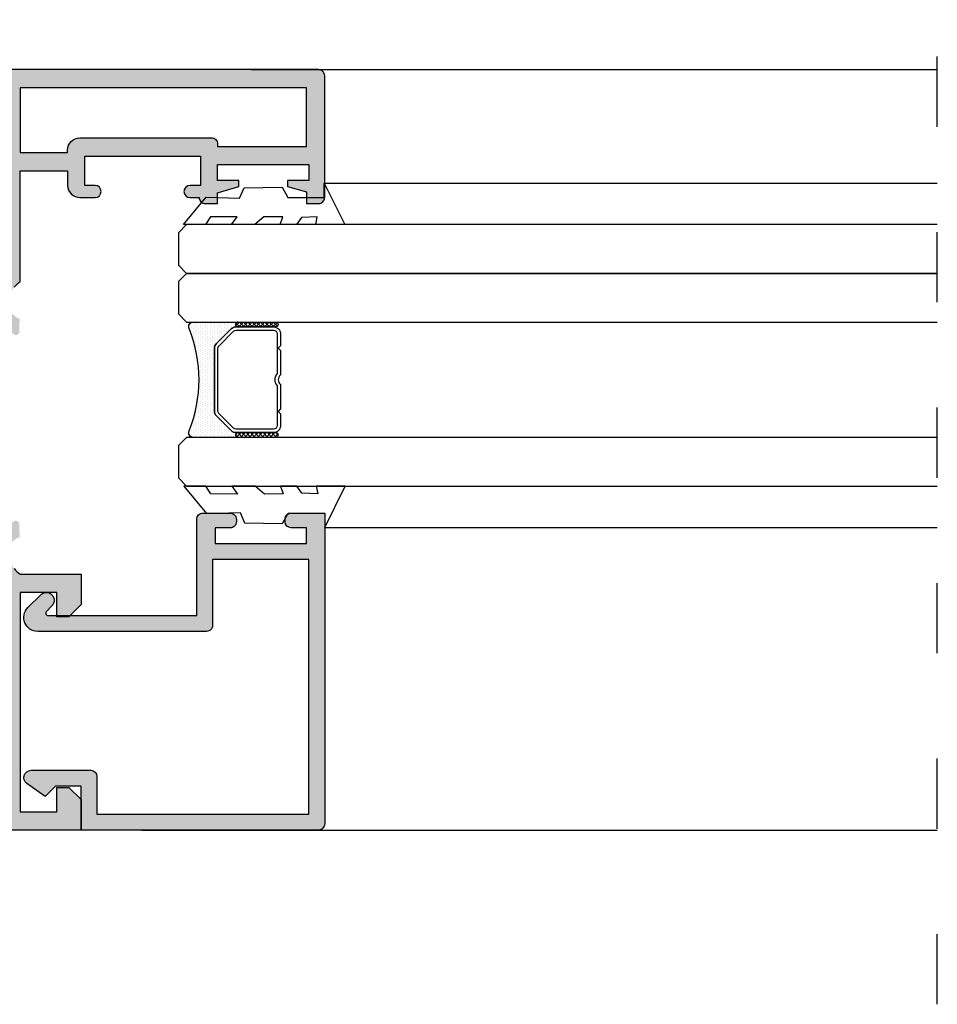
# Model space of a CAD drawing. Units: millimetres. Extents: x -2474 to -1633, y -1851 to -572.
# Drawn here: x -2422 to -2403, y -936 to -916 of the extents above; entities that cross this region are included whole.
import ezdxf

# ---------------------------------------------------------------- set-up
doc = ezdxf.new("R2010")
doc.units = ezdxf.units.MM
doc.header["$LTSCALE"] = 4
doc.linetypes.add('ACAD_ISO03W100', pattern=[30, 12, -18])
doc.layers.get('0').update_dxf_attribs({"linetype": 'CONTINUOUS'})
doc.layers.add('PERFIL', color=7, linetype='CONTINUOUS')
doc.layers.add('Poliamida', color=1, linetype='CONTINUOUS')

msp = doc.modelspace()

# ---------------------------------------------------------------- hatches: boundary and pattern name
h = msp.add_hatch()
h.set_pattern_fill('DOTS', color=8, scale=0.7750659693701135, angle=270, style=0)
h.set_pattern_definition([(269.9987227903373, (-2114.614918856264, -811.3348745160606), (-0.04844216299215247, -0.02421973169968626), [0, -0.04844162308563209])])
h.paths.add_polyline_path([(-2417.582967953771, -924.1370787536177), (-2417.280571047656, -924.439489141802, 0.1989123673798156), (-2417.177811795986, -924.4820561012018), (-2417.141124081621, -924.482056919026, 1), (-2417.141126241295, -924.5789401651741), (-2418.05725999847, -924.5789197431657, -0.5305451434420285), (-2418.147216858683, -924.4460679256063, 0.1961912054743364), (-2418.147170083501, -922.3477275322166, -0.5305451434288933), (-2418.057207300439, -922.2148797253426), (-2417.141073543264, -922.214900147351, 1), (-2417.141075702938, -922.3117833934984), (-2417.177763417304, -922.3117825756735, 0.1989123673796523), (-2417.280524566635, -922.3543449537128), (-2417.58293495482, -922.6567418598265, 0.198912367379658), (-2417.62550191422, -922.7595011114972), (-2417.62553033181, -924.034317604285, 0.198912367379658)])
h = msp.add_hatch()
h.set_pattern_fill('ANSI37', color=8, scale=0.03875329846850568, angle=270, style=0)
h.set_pattern_definition([(44.99872279033729, (-2408.326328706427, -933.0041524598214), (-0.04350084849073551, 0.04350278793350242), []), (134.9987227903372, (-2408.326328706427, -933.0041524598214), (-0.04350278793350242, -0.0435008484907355), [])])
edge = h.paths.add_edge_path()
edge.add_ellipse((-2417.141074623101, -922.2633417704244), major_axis=(0.03425263660687886, -0.03425416372716773), ratio=0.9999999999999729, start_angle=134.9999999999992, end_angle=314.9999999999992, ccw=False)
edge.add_line((-2417.141073543264, -922.214900147351), (-2416.366007574086, -922.2149174247447))
edge.add_ellipse((-2416.366008653923, -922.2633590478188), major_axis=(0.03425263660688366, -0.03425416372717255), ratio=0.9999999999996919, start_angle=-45.00000000000881, end_angle=134.9999999999912, ccw=False)
edge.add_line((-2416.36600973376, -922.3118006708921), (-2417.141075702938, -922.3117833934984))
h = msp.add_hatch()
h.set_pattern_fill('ANSI37', color=8, scale=0.03875329846850568, angle=270, style=0)
h.set_pattern_definition([(44.99872279033729, (-2408.326329572275, -933.042994570112), (-0.04350084849073551, 0.04350278793350242), []), (134.9987227903372, (-2408.326329572275, -933.042994570112), (-0.04350278793350242, -0.0435008484907355), [])])
edge = h.paths.add_edge_path()
edge.add_ellipse((-2417.141125161457, -924.5304985421004), major_axis=(0.03425263660687886, -0.03425416372716773), ratio=0.9999999999999729, start_angle=134.9999999999992, end_angle=314.9999999999992, ccw=False)
edge.add_line((-2417.141124081621, -924.482056919026), (-2416.366058112443, -924.4820741964197))
edge.add_ellipse((-2416.36605919228, -924.5305158194944), major_axis=(0.03425263660688366, -0.03425416372717255), ratio=0.9999999999996919, start_angle=-45.00000000000881, end_angle=134.9999999999912, ccw=False)
edge.add_line((-2416.366060272117, -924.5789574425678), (-2417.141126241295, -924.5789401651741))
h = msp.add_hatch(color=256)
edge = h.paths.add_edge_path()
edge.add_arc((-2421.037540053494, -928.1847324950606), 0.0500000000000401, 135.0000000000374, 269.9999999999349)
edge.add_line((-2421.037540053494, -928.2347324950606), (-2420.913060435498, -928.2347324950606))
edge.add_line((-2420.913060435498, -928.2347324950606), (-2417.988060435498, -928.2347324950606))
edge.add_line((-2417.988060435498, -928.2347324950606), (-2417.988060435498, -926.2597324950607))
edge.add_arc((-2417.863060435498, -926.2597324950607), 0.125, 90, 180, ccw=False)
edge.add_line((-2417.863060435498, -926.1347324950605), (-2417.300560435498, -926.1347324950605))
edge.add_arc((-2417.300560435498, -926.2597324950607), 0.125, 360, 450, ccw=False)
edge.add_line((-2417.175560435498, -926.2597324950607), (-2417.175560435498, -926.3097324950606))
edge.add_arc((-2417.300560435498, -926.3097324950606), 0.125, 270, 360, ccw=False)
edge.add_line((-2417.300560435498, -926.4347324950602), (-2417.613060435498, -926.4347324950602))
edge.add_line((-2417.613060435498, -926.4347324950602), (-2417.613060435498, -926.7597324950602))
edge.add_line((-2417.613060435498, -926.7597324950602), (-2415.738060435498, -926.7597324950602))
edge.add_line((-2415.738060435498, -926.7597324950602), (-2415.738060435498, -926.4347324950602))
edge.add_line((-2415.738060435498, -926.4347324950602), (-2416.050560435498, -926.4347324950602))
edge.add_arc((-2416.050560435498, -926.3097324950606), 0.125, 180, 270, ccw=False)
edge.add_line((-2416.175560435498, -926.3097324950606), (-2416.175560435498, -926.2597324950607))
edge.add_arc((-2416.050560435498, -926.2597324950607), 0.125, 90, 180, ccw=False)
edge.add_line((-2416.050560435498, -926.1347324950605), (-2415.363060435498, -926.1347324950605))
edge.add_line((-2415.363060435498, -926.1347324950605), (-2415.363060435498, -932.5097324950605))
edge.add_arc((-2415.488060435498, -932.5097324950605), 0.125, 270, 360, ccw=False)
edge.add_line((-2415.488060435498, -932.6347324950607), (-2420.363060435498, -932.6347324950607))
edge.add_line((-2420.363060435498, -932.6347324950607), (-2420.363060435498, -931.7347324950605))
edge.add_line((-2420.363060435498, -931.7347324950601), (-2420.888060435499, -931.7347324950601))
edge.add_line((-2420.888060435498, -931.7347324950601), (-2421.100560435498, -931.9472324950601))
edge.add_line((-2421.100560435498, -931.9472324950605), (-2421.474770910564, -931.6821305894645))
edge.add_arc((-2421.388060435498, -931.5597324950606), 0.149999999999967, 90, 234.6851007694209, ccw=False)
edge.add_line((-2421.388060435498, -931.4097324950608), (-2420.163060435498, -931.4097324950608))
edge.add_arc((-2420.163060435498, -931.5347324950603), 0.125, 360, 450, ccw=False)
edge.add_line((-2420.038060435499, -931.5347324950603), (-2420.038060435499, -932.3097324950603))
edge.add_line((-2420.038060435499, -932.3097324950606), (-2415.688060435499, -932.3097324950606))
edge.add_line((-2415.688060435498, -932.3097324950606), (-2415.688060435498, -927.0847324950606))
edge.add_line((-2415.688060435498, -927.0847324950603), (-2417.663060435498, -927.0847324950603))
edge.add_line((-2417.663060435499, -927.0847324950603), (-2417.663060435499, -928.4347324950604))
edge.add_arc((-2417.788060435499, -928.4347324950604), 0.125, 270, 360, ccw=False)
edge.add_line((-2417.788060435499, -928.5597324950606), (-2421.251816748791, -928.5597324950606))
edge.add_arc((-2421.251816748791, -928.273488808353), 0.2862436867076852, 134.999999999993, 270.00000000001137, ccw=False)
edge.add_line((-2421.454221600734, -928.0710839564099), (-2421.190465287441, -927.8073276431177))
edge.add_arc((-2421.075560435498, -927.9222324950604), 0.1624999999999953, -44.999999999999886, 135, ccw=False)
edge.add_line((-2420.960655583555, -928.0371373470034), (-2421.072895392553, -928.1493771560014))
at = {"layer": 'Poliamida'}
h = msp.add_hatch(color=7, dxfattribs=at)
edge = h.paths.add_edge_path(flags=16)
edge.add_line((-2430.238060435498, -924.0725960104992), (-2426.113060435498, -924.0725960104992))
edge.add_line((-2426.113060435498, -924.0725960104992), (-2426.113060435498, -923.5725960104993))
edge.add_line((-2426.113060435498, -923.5725960104996), (-2425.788060435499, -923.5725960104996))
edge.add_line((-2425.788060435498, -923.5725960104996), (-2425.663060435498, -924.0725960104995))
edge.add_line((-2425.663060435498, -924.0725960104992), (-2425.213060435497, -924.0725960104992))
edge.add_arc((-2425.213060435499, -923.8225960104994), 0.25, 270, 360)
edge.add_line((-2424.963060435498, -923.8225960104994), (-2424.963060435498, -921.6347324950605))
edge.add_arc((-2424.338060435498, -921.6347324950605), 0.625, 90, 180, ccw=False)
edge.add_line((-2424.338060435498, -921.0097324950607), (-2421.988060435498, -921.0097324950607))
edge.add_line((-2421.988060435498, -921.0097324950607), (-2421.988060435498, -917.5600960104995))
edge.add_arc((-2422.113060435498, -917.5600960104991), 0.125, -1.272221872585407e-14, 89.99999999999999)
edge.add_line((-2422.113060435498, -917.4350960104996), (-2425.663060435499, -917.4350960104996))
edge.add_line((-2425.663060435498, -917.4350960104996), (-2425.663060435498, -917.6600960104994))
edge.add_line((-2425.663060435498, -917.660096010499), (-2425.788060435498, -918.1600960104989))
edge.add_line((-2425.788060435498, -918.1600960104993), (-2426.113060435498, -918.1600960104993))
edge.add_line((-2426.113060435498, -918.1600960104993), (-2426.113060435498, -917.6725960104992))
edge.add_line((-2426.113060435498, -917.6725960104995), (-2426.488060435498, -917.6725960104995))
edge.add_line((-2426.488060435498, -917.6725960104995), (-2426.488060435498, -917.4350960104996))
edge.add_line((-2426.488060435498, -917.4350960104993), (-2428.963060435498, -917.4350960104993))
edge.add_line((-2428.963060435499, -917.4350960104996), (-2428.963060435499, -917.6725960104995))
edge.add_line((-2428.963060435499, -917.6725960104995), (-2429.363060435499, -917.6725960104995))
edge.add_line((-2429.363060435498, -917.6725960104995), (-2429.363060435498, -917.4350960104996))
edge.add_line((-2429.363060435498, -917.4350960104996), (-2429.738060435498, -917.4350960104996))
edge.add_arc((-2429.738060435498, -917.5600960104991), 0.125, 89.99999999999999, 180)
edge.add_line((-2429.863060435498, -917.5600960104991), (-2429.863060435498, -917.9478436309911))
edge.add_line((-2429.863060435498, -917.9478436309914), (-2430.113060435498, -918.0148309290992))
edge.add_line((-2430.113060435498, -918.0148309290992), (-2430.113060435498, -919.0350960104992))
edge.add_line((-2430.113060435498, -919.0350960104995), (-2430.238060435498, -919.0350960104995))
edge.add_line((-2430.238060435498, -919.0350960104995), (-2430.238060435498, -919.2850960104996))
edge.add_line((-2430.238060435498, -919.2850960104993), (-2429.613060435498, -919.2850960104993))
edge.add_line((-2429.613060435498, -919.2850960104993), (-2429.613060435498, -922.9404260963892))
edge.add_line((-2429.613060435498, -922.9404260963892), (-2430.238060435498, -923.5654260963893))
edge.add_line((-2430.238060435498, -923.5654260963893), (-2430.238060435498, -924.0725960104992))
edge = h.paths.add_edge_path()
edge.add_arc((-2424.338060435498, -921.6347324950605), 0.25, 90, 180, ccw=False)
edge.add_line((-2424.338060435498, -921.3847324950607), (-2423.763727932698, -921.3847324950607))
edge.add_arc((-2423.763727932698, -921.4347324950606), 0.05000000000006821, 29.846880446314913, 89.99999999996737, ccw=False)
edge.add_line((-2423.720360006207, -921.4098483042592), (-2423.391268054918, -921.9833865666136))
edge.add_line((-2423.391268054918, -921.9833865666133), (-2423.391215901668, -921.9834411046337))
edge.add_arc((-2423.347194295245, -921.9597324950605), 0.04999999999993573, 208.3054651738108, 269.9999999998697)
edge.add_line((-2423.347194295245, -922.0097324950605), (-2423.001249230197, -922.0097324950605))
edge.add_arc((-2423.001249230203, -921.9597324950605), 0.05000000000006821, 270.0000000065137, 449.896015035811)
edge.add_line((-2423.001158486253, -921.9097325774055), (-2423.00118302107, -921.9097325388974))
edge.add_line((-2423.00118302107, -921.9097325388971), (-2423.259456115815, -921.4596166855446))
edge.add_arc((-2423.216088189141, -921.4347324950606), 0.05000000000005263, 92.8915945978423, 209.8468800269477, ccw=False)
edge.add_line((-2423.218610510416, -921.3847961566344), (-2423.218613726009, -921.3847324950603))
edge.add_line((-2423.218613726008, -921.3847324950607), (-2422.093613726008, -921.3847324950607))
edge.add_arc((-2422.018613726008, -921.3847324950607), 0.07500000000001705, 3.3039849591554002, 180, ccw=False)
edge.add_line((-2421.943738390214, -921.3804099853993), (-2421.962649567878, -921.446361099532))
edge.add_line((-2421.962649567878, -921.446361099532), (-2421.965737261098, -921.4454757177484))
edge.add_arc((-2422.037831888293, -921.4248029160622), 0.0750000000000597, 243.52254236233802, 344.00000000002507, ccw=False)
edge.add_line((-2422.071270314069, -921.49193615434), (-2422.356048276858, -921.8828721720718))
edge.add_arc((-2422.385488013855, -921.9232863018469), 0.04999999999999263, 53.92847413540533, 218.5025564922495)
edge.add_line((-2422.424617032853, -921.9544137796156), (-2421.725007968084, -922.476762100612))
edge.add_arc((-2421.702765580765, -922.4051361541517), 0.07499999999998105, 252.7485847718809, 358.3945874535601)
edge.add_line((-2421.627795020297, -922.4072373592905), (-2421.627756096833, -922.4046732682802))
edge.add_line((-2421.627756096833, -922.4046732682806), (-2421.624889696944, -922.1413843596371))
edge.add_line((-2421.624889696945, -922.1413843596371), (-2421.676557513101, -922.126568851762))
edge.add_line((-2421.676557513101, -922.1265688517617), (-2421.795176262362, -922.0318093951647))
edge.add_arc((-2421.661631705438, -921.8204664243426), 0.2499999999998499, 147.4909368253126, 237.7118020101934, ccw=False)
edge.add_line((-2421.872458316439, -921.6861081715501), (-2421.872335503038, -921.6861864396303))
edge.add_line((-2421.872335503038, -921.6861864396303), (-2421.736979741109, -921.5005219551987))
edge.add_line((-2421.736979741108, -921.5005219551983), (-2421.735515996501, -921.5006074338759))
edge.add_arc((-2421.01924594636, -922.1387553595039), 0.9593099393382867, 128.2432703585054, 138.3011331380823, ccw=False)
edge.add_line((-2421.613060435498, -921.3853232708573), (-2421.613060435498, -919.1100960104994))
edge.add_line((-2421.613060435498, -919.1100960104991), (-2420.638060435499, -919.1100960104991))
edge.add_line((-2420.638060435498, -919.1100960104991), (-2420.638060435498, -919.4100960104992))
edge.add_arc((-2420.388060435498, -919.4100960104995), 0.2500000000000568, 180, 269.999999999987)
edge.add_line((-2420.388060435498, -919.6600960104993), (-2420.075560435498, -919.6600960104993))
edge.add_arc((-2420.075560435498, -919.535096010499), 0.125, 269.9999999999479, 450.0000000000521)
edge.add_line((-2420.075560435498, -919.4100960104995), (-2420.288060435498, -919.4100960104995))
edge.add_line((-2420.288060435499, -919.4100960104995), (-2420.288060435499, -918.8100960104997))
edge.add_line((-2420.288060435499, -918.8100960104994), (-2417.913060435499, -918.8100960104994))
edge.add_line((-2417.913060435498, -918.8100960104994), (-2417.913060435498, -919.4100960104992))
edge.add_line((-2417.913060435498, -919.4100960104995), (-2418.125560435498, -919.4100960104995))
edge.add_arc((-2418.125560435498, -919.535096010499), 0.125, 89.99999999999999, 270)
edge.add_line((-2418.125560435498, -919.6600960104993), (-2417.938060435498, -919.6600960104993))
edge.add_arc((-2417.813060435498, -919.6600960104993), 0.1250000000000284, 180, 269.999999999987)
edge.add_line((-2417.813060435498, -919.7850960104995), (-2417.563060435498, -919.7850960104995))
edge.add_line((-2417.563060435497, -919.7850960104995), (-2417.563060435497, -919.5600960105))
edge.add_line((-2417.563060435497, -919.5600960105), (-2417.125560435497, -919.4350960104995))
edge.add_line((-2417.125560435498, -919.4350960104991), (-2417.125560435498, -919.3100960104993))
edge.add_line((-2417.125560435498, -919.3100960104996), (-2417.563060435498, -919.3100960104996))
edge.add_line((-2417.563060435497, -919.3100960104996), (-2417.563060435497, -918.9850960104995))
edge.add_line((-2417.563060435497, -918.9850960104995), (-2415.688060435497, -918.9850960104995))
edge.add_line((-2415.688060435497, -918.9850960104995), (-2415.688060435497, -919.3100960104996))
edge.add_line((-2415.688060435497, -919.3100960104996), (-2416.125560435497, -919.3100960104996))
edge.add_line((-2416.125560435497, -919.3100960104996), (-2416.125560435497, -919.4350960104995))
edge.add_line((-2416.125560435497, -919.4350960104991), (-2415.738060435498, -919.5458102962135))
edge.add_line((-2415.738060435498, -919.5458102962139), (-2415.738060435498, -919.7850960104995))
edge.add_line((-2415.738060435498, -919.7850960104995), (-2415.488060435498, -919.7850960104995))
edge.add_arc((-2415.488060435498, -919.6600960104993), 0.125, 270, 360)
edge.add_line((-2415.363060435498, -919.6600960104993), (-2415.363060435498, -917.1600960104992))
edge.add_arc((-2415.488060435498, -917.1600960104995), 0.125, -1.272221872585407e-14, 89.99999999999999)
edge.add_line((-2415.488060435498, -917.0350960104993), (-2435.988060435498, -917.0350960104993))
edge.add_arc((-2435.988060435498, -917.1600960104995), 0.125, 89.99999999999999, 180)
edge.add_line((-2436.113060435498, -917.1600960104995), (-2436.113060435498, -917.7850960104996))
edge.add_arc((-2435.988060435498, -917.7850960104993), 0.125, 180, 270)
edge.add_line((-2435.988060435498, -917.9100960104995), (-2435.813060435498, -917.9100960104995))
edge.add_line((-2435.813060435498, -917.9100960104995), (-2435.488060435498, -917.7850960104996))
edge.add_line((-2435.488060435498, -917.7850960104993), (-2435.488060435498, -917.6600960104994))
edge.add_line((-2435.488060435498, -917.660096010499), (-2435.813060435498, -917.660096010499))
edge.add_line((-2435.813060435498, -917.660096010499), (-2435.813060435498, -917.335096010499))
edge.add_line((-2435.813060435498, -917.3350960104993), (-2434.288060435499, -917.3350960104993))
edge.add_line((-2434.288060435498, -917.3350960104993), (-2434.288060435498, -917.6600960104994))
edge.add_line((-2434.288060435498, -917.660096010499), (-2434.613060435498, -917.660096010499))
edge.add_line((-2434.613060435498, -917.660096010499), (-2434.613060435498, -917.7850960104989))
edge.add_line((-2434.613060435498, -917.7850960104993), (-2434.288060435499, -917.9100960104992))
edge.add_line((-2434.288060435498, -917.9100960104995), (-2433.738060435498, -917.9100960104995))
edge.add_line((-2433.738060435498, -917.9100960104995), (-2433.738060435498, -917.7270833086075))
edge.add_line((-2433.738060435498, -917.7270833086071), (-2433.988060435498, -917.6600960104994))
edge.add_line((-2433.988060435498, -917.660096010499), (-2433.988060435498, -917.4100960104989))
edge.add_line((-2433.988060435498, -917.4100960104993), (-2430.238060435498, -917.4100960104993))
edge.add_line((-2430.238060435498, -917.4100960104993), (-2430.238060435498, -917.6600960104994))
edge.add_line((-2430.238060435498, -917.6600960104994), (-2430.488060435498, -917.7270833086071))
edge.add_line((-2430.488060435498, -917.7270833086071), (-2430.488060435498, -918.6600960104992))
edge.add_line((-2430.488060435498, -918.6600960104995), (-2431.363060435498, -918.6600960104995))
edge.add_arc((-2431.488060435498, -918.6600960104995), 0.1250000000000284, -1.272221872585407e-14, 89.99999999998695)
edge.add_line((-2431.488060435498, -918.5350960104993), (-2431.613060435498, -918.5350960104993))
edge.add_arc((-2431.613060435498, -918.6600960104995), 0.125, 90.00000000002603, 180)
edge.add_line((-2431.738060435498, -918.6600960104995), (-2431.738060435498, -919.6600960104996))
edge.add_line((-2431.738060435498, -919.6600960104993), (-2431.363060435498, -919.6600960104993))
edge.add_line((-2431.363060435498, -919.6600960104993), (-2431.363060435498, -919.0350960104992))
edge.add_line((-2431.363060435498, -919.0350960104995), (-2430.613060435498, -919.0350960104995))
edge.add_line((-2430.613060435498, -919.0350960104995), (-2430.613060435498, -919.6600960104996))
edge.add_line((-2430.613060435498, -919.6600960104993), (-2429.988060435498, -919.6600960104993))
edge.add_line((-2429.988060435498, -919.6600960104993), (-2429.988060435498, -922.7850960104992))
edge.add_line((-2429.988060435498, -922.7850960104995), (-2430.613060435498, -923.4100960104996))
edge.add_line((-2430.613060435498, -923.4100960104993), (-2430.613060435498, -924.0350960104994))
edge.add_line((-2430.613060435498, -924.035096010499), (-2431.363060435498, -924.035096010499))
edge.add_line((-2431.363060435498, -924.035096010499), (-2431.363060435498, -923.4100960104989))
edge.add_line((-2431.363060435498, -923.4100960104993), (-2431.738060435498, -923.4100960104993))
edge.add_line((-2431.738060435498, -923.4100960104993), (-2431.738060435498, -924.4600960104993))
edge.add_line((-2431.738060435498, -924.4600960104993), (-2431.107471863881, -924.6290617090203))
edge.add_arc((-2431.088060435498, -924.5566172720489), 0.07499999999996351, 254.9999999999756, 360)
edge.add_line((-2431.013060435498, -924.5566172720489), (-2431.013060435498, -924.4475960104995))
edge.add_line((-2431.013060435498, -924.4475960104992), (-2429.638060435499, -924.4475960104992))
edge.add_arc((-2429.700700922876, -924.6354278038368), 0.1980015485978758, 22.246628142421514, 71.55684585983101, ccw=False)
edge.add_line((-2429.517438057945, -924.5604655761192), (-2429.515973044464, -924.5604056563266))
edge.add_line((-2429.515973044465, -924.5604056563266), (-2429.383878189917, -924.7484041469286))
edge.add_line((-2429.383878189917, -924.7484041469286), (-2429.383754029254, -924.7483280341585))
edge.add_arc((-2429.596893405177, -924.8789863918357), 0.2499999999999309, -58.71180201020252, 31.50906317465251, ccw=False)
edge.add_line((-2429.467057631161, -925.0926278479849), (-2429.587312094762, -925.1853026896346))
edge.add_line((-2429.587312094762, -925.1853026896342), (-2429.639230607925, -925.1992142133084))
edge.add_line((-2429.639230607924, -925.1992142133084), (-2429.640959669646, -925.4625130473518))
edge.add_line((-2429.640959669647, -925.4625130473518), (-2429.64096550167, -925.4650774271465))
edge.add_arc((-2429.565969688494, -925.464284958723), 0.07500000000008464, 180.605412546454, 286.2514152281058)
edge.add_line((-2429.544980733928, -925.5362881793885), (-2428.836361987808, -925.0262292763172))
edge.add_arc((-2428.874941797872, -924.9944236438707), 0.05000000000013012, 320.4974435076862, 485.0715258645976)
edge.add_line((-2428.903671727238, -924.953501875108), (-2429.181583542691, -924.5576553380746))
edge.add_arc((-2429.213845239072, -924.4899487435168), 0.07500000000005373, 194.999999999981, 295.4774576376432, ccw=False)
edge.add_line((-2429.286289676044, -924.5093601718995), (-2429.289392351037, -924.5101915311583))
edge.add_line((-2429.289392351036, -924.510191531158), (-2429.307371751681, -924.4430914944631))
edge.add_arc((-2429.232507144988, -924.4475960104992), 0.07500000000003684, 0, 176.5567310020058, ccw=False)
edge.add_line((-2429.157507144988, -924.4475960104992), (-2428.032507144988, -924.4475960104992))
edge.add_arc((-2428.035109276245, -924.4975951976401), 0.0500668533245659, -29.804063129371173, 87.02081653769812, ccw=False)
edge.add_line((-2427.991664755181, -924.5224802009834), (-2428.249937849926, -924.9725960543359))
edge.add_line((-2428.249937849927, -924.9725960543356), (-2428.249962384744, -924.9725960928437))
edge.add_arc((-2428.249871640794, -925.022596010499), 0.04999999999992605, 90.1039849640587, 269.9999999936165)
edge.add_line((-2428.249871640799, -925.0725960104993), (-2427.903926575751, -925.0725960104993))
edge.add_arc((-2427.903926575751, -925.022596010499), 0.0500000000001819, 270.0000000000326, 331.6945348260369)
edge.add_line((-2427.859904969328, -925.0463046200725), (-2427.859852816077, -925.0462500820521))
edge.add_line((-2427.859852816078, -925.0462500820524), (-2427.552377759076, -924.5103855334958))
edge.add_arc((-2427.443957942846, -924.5725960104994), 0.1250000000000966, 89.99999999996089, 150.1531195536302, ccw=False)
edge.add_line((-2427.443957942846, -924.4475960104992), (-2425.213060435498, -924.4475960104992))
edge.add_arc((-2425.213060435499, -923.8225960104994), 0.625, 270, 360)
edge.add_line((-2424.588060435498, -923.8225960104994), (-2424.588060435498, -921.6347324950605))
edge = h.paths.add_edge_path(flags=16)
edge.add_line((-2417.563060435497, -918.5600960104996), (-2417.563060435497, -918.6100960104995))
edge.add_line((-2417.563060435497, -918.6100960104995), (-2415.738060435498, -918.6100960104995))
edge.add_line((-2415.738060435498, -918.6100960104995), (-2415.738060435498, -917.4100960104996))
edge.add_line((-2415.738060435498, -917.4100960104993), (-2421.613060435498, -917.4100960104993))
edge.add_line((-2421.613060435498, -917.4100960104993), (-2421.613060435498, -918.7350960104991))
edge.add_line((-2421.613060435498, -918.7350960104991), (-2420.638060435499, -918.7350960104991))
edge.add_line((-2420.638060435498, -918.7350960104991), (-2420.638060435498, -918.6850960104991))
edge.add_arc((-2420.388060435498, -918.6850960104991), 0.25, 90, 180, ccw=False)
edge.add_line((-2420.388060435498, -918.4350960104994), (-2417.688060435498, -918.4350960104994))
edge.add_arc((-2417.688060435498, -918.5600960104996), 0.125, 0, 90, ccw=False)
edge = h.paths.add_edge_path(flags=16)
edge.add_arc((-2423.938300745463, -928.7440956200765), 0.1249999999999167, 150.153119553643, 179.9999999999479)
edge.add_line((-2424.063300745463, -928.7440956200765), (-2424.063300745463, -930.4097324950607))
edge.add_arc((-2424.563300745463, -930.4097324950603), 0.4999999999999431, -90.00000000000648, 0, ccw=False)
edge.add_line((-2424.563300745463, -930.9097324950606), (-2427.613300745464, -930.9097324950606))
edge.add_line((-2427.613300745464, -930.9097324950606), (-2427.613300745464, -932.2597324950607))
edge.add_line((-2427.613300745464, -932.2597324950607), (-2424.063300745463, -932.2597324950607))
edge.add_line((-2424.063300745463, -932.2597324950607), (-2424.063300745463, -931.7597324950608))
edge.add_line((-2424.063300745463, -931.7597324950605), (-2423.738300745464, -931.7597324950605))
edge.add_line((-2423.738300745464, -931.7597324950605), (-2423.613300745464, -932.2597324950603))
edge.add_line((-2423.613300745464, -932.2597324950607), (-2421.988060435498, -932.2597324950607))
edge.add_line((-2421.988060435498, -932.2597324950607), (-2421.988060435498, -927.7597324950607))
edge.add_line((-2421.988060435498, -927.7597324950607), (-2423.517596291807, -927.7597324950607))
edge.add_line((-2423.517596291807, -927.7597324950607), (-2424.046720561692, -928.6818851430731))
edge = h.paths.add_edge_path()
edge.add_arc((-2430.37396969242, -930.5725960104994), 0.125, 90, 180, ccw=False)
edge.add_line((-2430.37396969242, -930.4475960104992), (-2429.650199007624, -930.4475960104992))
edge.add_arc((-2429.699150937395, -930.2527722401899), 0.2008795482516783, 284.1043102217772, 335.808628110973)
edge.add_line((-2429.515912262314, -930.3350898012609), (-2429.514448517707, -930.3351752799381))
edge.add_line((-2429.514448517707, -930.3351752799381), (-2429.379092755778, -930.1495107955064))
edge.add_line((-2429.379092755778, -930.1495107955064), (-2429.378969942377, -930.1495890635866))
edge.add_arc((-2429.589796553378, -930.0152308107938), 0.2500000000000218, 327.4909368253267, 417.7118020102573)
edge.add_line((-2429.456251996455, -929.8038878399714), (-2429.574870745715, -929.7091283833747))
edge.add_line((-2429.574870745715, -929.7091283833747), (-2429.626538561872, -929.6943128754997))
edge.add_line((-2429.626538561872, -929.6943128754993), (-2429.623672161983, -929.4310239668582))
edge.add_line((-2429.623672161983, -929.4310239668582), (-2429.623633238518, -929.4284598758459))
edge.add_arc((-2429.548662678051, -929.4305610809851), 0.07500000000001839, 72.74858477181868, 178.3945874535608, ccw=False)
edge.add_line((-2429.526420290732, -929.3589351345245), (-2428.838887181039, -929.8722671989051))
edge.add_line((-2428.838887181038, -929.8722671989051), (-2428.837232973021, -929.8714732667972))
edge.add_arc((-2428.86594024496, -929.9124109332895), 0.04999999999998098, -126.07152586441038, 54.96019130670118, ccw=False)
edge.add_line((-2428.895379981958, -929.9528250630647), (-2429.180157944747, -930.3437610807964))
edge.add_arc((-2429.213596370522, -930.4108943190743), 0.0750000000000676, 63.52254236229911, 163.9999999999296)
edge.add_line((-2429.285690997718, -930.390221517388), (-2429.288778690938, -930.3893361356047))
edge.add_line((-2429.288778690938, -930.3893361356047), (-2429.30725308658, -930.453764009809))
edge.add_arc((-2429.232507144988, -930.4475960104992), 0.07499999999994358, 184.7173321520108, 360)
edge.add_line((-2429.157507144988, -930.4475960104992), (-2428.035032681854, -930.4475960104992))
edge.add_arc((-2428.035032681854, -930.3975960104992), 0.05000000000006821, 270, 389.84688002698)
edge.add_line((-2427.991664755181, -930.3727118200153), (-2428.249937849926, -929.9225959666628))
edge.add_arc((-2428.249871640792, -929.8725960104994), 0.05000000000007549, 90.00000000898899, 269.92412989760226, ccw=False)
edge.add_line((-2428.249871640799, -929.8225960104994), (-2427.903926575751, -929.8225960104994))
edge.add_arc((-2427.903926575751, -929.8725960104994), 0.05000000000006821, 28.305465174185827, 90.00000000006509, ccw=False)
edge.add_line((-2427.859904969328, -929.8488874009258), (-2427.859852816077, -929.8489419389463))
edge.add_line((-2427.859852816078, -929.8489419389463), (-2427.520393577107, -930.4405482104814))
edge.add_arc((-2427.357763852715, -930.3472324950606), 0.18750000000004, 209.8468804165689, 270)
edge.add_line((-2427.357763852715, -930.5347324950606), (-2424.563300745463, -930.5347324950606))
edge.add_arc((-2424.563300745463, -930.4097324950603), 0.125, 270, 360)
edge.add_line((-2424.438300745463, -930.4097324950603), (-2424.438300745463, -928.7440956200761))
edge.add_arc((-2423.938300745463, -928.7440956200765), 0.5, 150.1531195536802, 180, ccw=False)
edge.add_line((-2424.371980010377, -928.4952537120619), (-2423.391268054919, -926.7860784235074))
edge.add_line((-2423.391268054918, -926.7860784235074), (-2423.391215901668, -926.786023885487))
edge.add_arc((-2423.347194295245, -926.8097324950609), 0.0500000000001475, 90.00000000006509, 151.6945348258759, ccw=False)
edge.add_line((-2423.347194295246, -926.7597324950602), (-2423.001249230198, -926.7597324950602))
edge.add_arc((-2423.001249230203, -926.8097324950609), 0.05000000000006821, -89.89601503594128, 89.99999999348631, ccw=False)
edge.add_line((-2423.001158486253, -926.8597324127159), (-2423.00118302107, -926.859732451224))
edge.add_line((-2423.00118302107, -926.859732451224), (-2423.259456115815, -927.3098483045768))
edge.add_arc((-2423.216088189141, -927.3347324950607), 0.04999999999992209, 150.1531199731167, 267.1084054021251)
edge.add_line((-2423.218610510416, -927.3846688334863), (-2423.218613726009, -927.3847324950603))
edge.add_line((-2423.218613726008, -927.3847324950607), (-2422.093613726008, -927.3847324950607))
edge.add_arc((-2422.018613726008, -927.3847324950607), 0.07500000000004547, 179.9999999999132, 356.3231660369078)
edge.add_line((-2421.943768103861, -927.3895421567206), (-2421.962812407757, -927.3231267762412))
edge.add_line((-2421.962812407756, -927.3231267762416), (-2421.965900100976, -927.3240121580252))
edge.add_arc((-2422.037994728172, -927.3446849597115), 0.07499999999995041, 15.99999999999885, 116.4774576377007)
edge.add_line((-2422.071433153948, -927.2775517214336), (-2422.356211116736, -926.8866157037019))
edge.add_arc((-2422.385650853734, -926.8462015739267), 0.04999999999995917, 141.49744350771, 306.071525864542, ccw=False)
edge.add_line((-2422.424779872732, -926.815074096158), (-2421.725170807963, -926.2927257751617))
edge.add_arc((-2421.702928420644, -926.3643517216219), 0.07500000000002321, 1.6054125464378899, 107.25141522822281, ccw=False)
edge.add_line((-2421.627957860175, -926.3622505164831), (-2421.627918936711, -926.3648146074934))
edge.add_line((-2421.627918936711, -926.364814607493), (-2421.625052536823, -926.6281035161365))
edge.add_line((-2421.625052536823, -926.6281035161362), (-2421.67672035298, -926.6429190240112))
edge.add_line((-2421.67672035298, -926.6429190240116), (-2421.795339102241, -926.7376784806086))
edge.add_arc((-2421.661794545316, -926.949021451431), 0.2499999999999764, 122.2881979898036, 212.5090631746803)
edge.add_line((-2421.872621156317, -927.0833797042235), (-2421.872498342915, -927.0833014361433))
edge.add_line((-2421.872498342916, -927.0833014361433), (-2421.737142580987, -927.2689659205749))
edge.add_line((-2421.737142580987, -927.2689659205753), (-2421.73567883638, -927.2688804418977))
edge.add_arc((-2421.439680726884, -927.0784105363623), 0.3519853203471908, 212.7606132716356, 240.4899292748965)
edge.add_line((-2421.613060435498, -927.3847324950603), (-2420.363060435498, -927.3847324950603))
edge.add_line((-2420.363060435498, -927.3847324950607), (-2420.363060435498, -928.0097324950608))
edge.add_line((-2420.363060435498, -928.0097324950605), (-2420.613060435498, -928.2597324950606))
edge.add_line((-2420.613060435498, -928.2597324950606), (-2420.863060435498, -928.2597324950606))
edge.add_line((-2420.863060435498, -928.2597324950606), (-2420.863060435498, -927.7597324950603))
edge.add_line((-2420.863060435498, -927.7597324950607), (-2421.613060435498, -927.7597324950607))
edge.add_line((-2421.613060435498, -927.7597324950607), (-2421.613060435498, -932.2597324950607))
edge.add_line((-2421.613060435498, -932.2597324950607), (-2420.863060435498, -932.2597324950607))
edge.add_line((-2420.863060435498, -932.2597324950607), (-2420.863060435498, -931.7597324950608))
edge.add_line((-2420.863060435498, -931.7597324950605), (-2420.613060435498, -931.7597324950605))
edge.add_line((-2420.613060435498, -931.7597324950605), (-2420.363060435498, -932.0097324950606))
edge.add_line((-2420.363060435498, -932.0097324950606), (-2420.363060435498, -932.6347324950607))
edge.add_line((-2420.363060435498, -932.6347324950607), (-2428.363300745464, -932.6347324950607))
edge.add_line((-2428.363300745465, -932.6347324950607), (-2428.363300745465, -932.5097324950608))
edge.add_arc((-2428.113300745464, -932.5097324950605), 0.2500000000001137, 89.99999999997402, 180, ccw=False)
edge.add_line((-2428.113300745464, -932.2597324950607), (-2427.988300745464, -932.2597324950607))
edge.add_line((-2427.988300745465, -932.2597324950607), (-2427.988300745465, -931.0725960104993))
edge.add_arc((-2428.238300745465, -931.072596010499), 0.25, -1.272221872585407e-14, 89.99999999999999)
edge.add_line((-2428.238300745465, -930.8225960104992), (-2430.373969692421, -930.8225960104992))
edge.add_arc((-2430.37396969242, -930.6975960104993), 0.125, 180, 270, ccw=False)
edge.add_line((-2430.49896969242, -930.6975960104993), (-2430.49896969242, -930.5725960104994))

# ---------------------------------------------------------------- linework, layer by layer
for p, q in [((-2416.871831642306, -917.0347324950606, 0.675), (-2402.791367914867, -917.0347324950606, 0.675)), ((-2415.371831642306, -919.3659824950607, 0.675), (-2402.791367914867, -919.3659824950607, 0.675)), ((-2415.363060435498, -926.4284824950603, 0.675), (-2402.791367914867, -926.4284824950603, 0.675)), ((-2419.113060435498, -932.6347324950607, 0.675), (-2402.791367914867, -932.6347324950607, 0.675))]:
    msp.add_line(p, q)
at = {"linetype": 'ACAD_ISO03W100', "ltscale": 0.03, "elevation": 0.675}
msp.add_lwpolyline([(-2402.791367914867, -936.209505178575), (-2402.791367914867, -916.0116298178084)], dxfattribs=at)
at = {"color": 8, "elevation": 0.675}
for points in [[(-2415.371831642306, -919.3659824950607), (-2414.953081642307, -920.2152124858553), (-2415.546831642307, -920.2152124858553), (-2415.515581642307, -920.0589624858555), (-2415.840581642306, -920.0714624858554), (-2415.940581642307, -920.2152124858553), (-2416.278081642307, -920.2152124858553), (-2416.221831642307, -920.0589624858555), (-2416.609331642307, -920.0527124858556), (-2416.796831642307, -920.2152124858553), (-2417.278081642307, -920.2152124858553), (-2417.159331642307, -920.0527124858556), (-2417.709331642307, -920.0589624858555), (-2417.809331642306, -920.2152124858553), (-2418.259331642307, -920.2152124858553), (-2417.796831642307, -919.6534824950606), (-2417.108330944996, -919.6722324950604), (-2417.016799793695, -919.4597324950607), (-2416.234331642307, -919.4472324950602), (-2416.121831642306, -919.6597324950606), (-2415.371831642306, -919.6597324950606)], [(-2415.363060435498, -926.4284824950603), (-2414.944310435499, -925.5792525042657), (-2415.538060435498, -925.5792525042657), (-2415.506810435499, -925.7355025042655), (-2415.831810435498, -925.7230025042657), (-2415.931810435499, -925.5792525042657), (-2416.269310435498, -925.5792525042657), (-2416.213060435499, -925.7355025042655), (-2416.600560435498, -925.7417525042654), (-2416.788060435498, -925.5792525042657), (-2417.269310435498, -925.5792525042657), (-2417.150560435499, -925.7417525042654), (-2417.700560435498, -925.7355025042655), (-2417.800560435498, -925.5792525042657), (-2418.250560435498, -925.5792525042657), (-2417.788060435498, -926.1409824950604), (-2417.099559738187, -926.1222324950606), (-2417.008028586887, -926.3347324950603), (-2416.225560435498, -926.3472324950608), (-2416.113060435498, -926.1347324950605), (-2415.363060435498, -926.1347324950605)]]:
    msp.add_lwpolyline(points, close=True, dxfattribs=at)
at = {"color": 4, "elevation": 0.675}
for points in [[(-2402.791367914867, -920.2152233367242), (-2418.196285342058, -920.2148799377937), (-2418.362955723936, -920.3815428891671), (-2418.362970584944, -921.0482095556679), (-2418.196307633572, -921.2148799375452), (-2402.791367914867, -921.2152233369726)], [(-2402.791367914867, -921.2152233369726), (-2418.196307633572, -921.2148799375452), (-2418.36297801545, -921.3815428889186), (-2418.362992876459, -922.0482095554194), (-2418.196329925086, -922.214879937297), (-2402.791367914867, -922.215223337221)], [(-2402.791367914867, -924.5792633562187), (-2418.196382623116, -924.5789199551198), (-2418.363053004994, -924.7455829064925), (-2418.363067866003, -925.4122495729939), (-2418.19640491463, -925.5789199548713), (-2402.791367914867, -925.5792633564674)]]:
    msp.add_lwpolyline(points, dxfattribs=at)
at = {"color": 8, "elevation": 0.675}
for points in [[(-2417.141124081621, -924.4820569190267, 0.9999999999999999), (-2417.141126241295, -924.5789401651741), (-2418.05725999847, -924.578919743166, -0.5349622200293337), (-2418.146713347955, -924.4448333349253, 0.1959418913240613), (-2418.146666627813, -922.3489621453489, -0.5349622200292466), (-2418.057207300439, -922.2148797253433), (-2417.141073543264, -922.2149001473517, 0.9999999999999999), (-2417.141075702938, -922.3117833934984)], [(-2417.141075702938, -922.3117833934984), (-2417.177763417304, -922.3117825756739, 0.1989123673796523), (-2417.280524566635, -922.3543449537128, -0.1989123673796523), (-2417.177763417304, -922.3117825756739), (-2416.414451356834, -922.311799591055, -0.414213562373095), (-2416.269129727125, -922.4571276997872), (-2416.26913512631, -922.6993358151553), (-2416.317577829221, -922.7477763583915), (-2416.269137285984, -922.7962190613027), (-2416.269148506509, -923.2995731359758, 0.4975185951050438), (-2416.269152847401, -923.494306050686), (-2416.269164067925, -923.9976601253591), (-2416.317606770835, -924.0461006685953), (-2416.269166227599, -924.0945433715065), (-2416.269171626784, -924.3367514868739, -0.414213562373095), (-2416.414499735516, -924.4820731165833), (-2417.177811795986, -924.4820561012018, -0.198912367379658), (-2417.280571047656, -924.4394891418024), (-2417.582967953771, -924.1370787536177, -0.198912367379658), (-2417.62553033181, -924.0343176042857), (-2417.62550191422, -922.7595011114976, -0.198912367379658), (-2417.58293495482, -922.6567418598272), (-2417.280524566635, -922.3543449537128), (-2417.58293495482, -922.6567418598272, 0.198912367379658), (-2417.62550191422, -922.7595011114976), (-2417.62553033181, -924.0343176042857, 0.198912367379658), (-2417.582967953771, -924.1370787536177), (-2417.280571047656, -924.4394891418024, 0.198912367379658), (-2417.177811795986, -924.4820561012018), (-2417.141124081621, -924.4820569190267)]]:
    msp.add_lwpolyline(points, format="xyb", dxfattribs=at)
for points in [[(-2416.366009733761, -922.3118006708921), (-2417.141075702938, -922.3117833934984, -0.9999999999999999), (-2417.141073543264, -922.2149001473517), (-2416.366007574086, -922.2149174247454, -0.9999999999999999)], [(-2416.338903773572, -923.2695080236344, 0.380142960634838), (-2416.338909454788, -923.5243680530964), (-2416.33892756401, -924.3367499319088, -0.414213562373095), (-2416.414498180551, -924.4123171793576), (-2417.177810241021, -924.4123001639762, -0.198912367379658), (-2417.231245051889, -924.3901653450885), (-2417.533641958003, -924.0877549569038, -0.198912367379658), (-2417.555774394585, -924.0343191592508), (-2417.555745976994, -922.759502666463, -0.198912367379658), (-2417.533611158106, -922.7060678555949), (-2417.231200769922, -922.4036709494806, -0.198912367379658), (-2417.177764972269, -922.3815385128999), (-2416.414452911799, -922.3815555282813, -0.414213562373095), (-2416.338885664351, -922.457126144822)], [(-2416.366060272117, -924.5789574425681), (-2417.141126241295, -924.5789401651741, -0.9999999999999999), (-2417.141124081621, -924.4820569190267), (-2416.366058112443, -924.4820741964204, -0.9999999999999999)]]:
    msp.add_lwpolyline(points, format="xyb", close=True, dxfattribs=at)
at = {"color": 7, "elevation": 0.675}
msp.add_lwpolyline([(-2421.072895392554, -928.149377156001, 0.6681786379192988), (-2421.037540053494, -928.2347324950606), (-2420.913060435498, -928.2347324950606), (-2417.988060435498, -928.2347324950606), (-2417.988060435498, -926.2597324950607, -0.4142135623730951), (-2417.863060435498, -926.1347324950605), (-2417.300560435498, -926.1347324950605, -0.4142135623730951), (-2417.175560435498, -926.2597324950607), (-2417.175560435498, -926.3097324950606, -0.4142135623730951), (-2417.300560435498, -926.4347324950602), (-2417.613060435498, -926.4347324950602), (-2417.613060435498, -926.7597324950602), (-2415.738060435498, -926.7597324950602), (-2415.738060435498, -926.4347324950602), (-2416.050560435498, -926.4347324950602, -0.4142135623730951), (-2416.175560435498, -926.3097324950606), (-2416.175560435498, -926.2597324950607, -0.4142135623730951), (-2416.050560435498, -926.1347324950605), (-2415.363060435498, -926.1347324950605), (-2415.363060435498, -932.5097324950605, -0.4142135623730951), (-2415.488060435498, -932.6347324950607), (-2420.363060435498, -932.6347324950607), (-2420.363060435498, -931.7347324950601), (-2420.888060435498, -931.7347324950601), (-2421.100560435498, -931.9472324950605), (-2421.474770910565, -931.6821305894648, -0.7311197512383139), (-2421.388060435498, -931.4097324950608), (-2420.163060435498, -931.4097324950608, -0.4142135623730951), (-2420.038060435499, -931.5347324950603), (-2420.038060435499, -932.3097324950606), (-2415.688060435498, -932.3097324950606), (-2415.688060435498, -927.0847324950603), (-2417.663060435499, -927.0847324950603), (-2417.663060435499, -928.4347324950604, -0.4142135623730951), (-2417.788060435499, -928.5597324950606), (-2421.251816748791, -928.5597324950606, -0.6681786379192988), (-2421.454221600734, -928.0710839564099), (-2421.190465287441, -927.8073276431173, -1), (-2420.960655583555, -928.0371373470034)], format="xyb", close=True, dxfattribs=at)
at = {"layer": 'PERFIL', "color": 7, "elevation": 0.675}
for points in [[(-2421.735515996501, -921.5006074338755, -0.04391390099242366), (-2421.613060435498, -921.3853232708573), (-2421.613060435498, -919.1100960104991), (-2420.638060435498, -919.1100960104991), (-2420.638060435498, -919.4100960104995, 0.4142135623729702), (-2420.388060435498, -919.6600960104993), (-2420.075560435498, -919.6600960104993, 1.000000000000909), (-2420.075560435498, -919.4100960104995), (-2420.288060435499, -919.4100960104995), (-2420.288060435499, -918.8100960104994), (-2417.913060435498, -918.8100960104994), (-2417.913060435498, -919.4100960104995), (-2418.125560435498, -919.4100960104995, 0.9999999999999999), (-2418.125560435498, -919.6600960104993), (-2417.938060435498, -919.6600960104993, 0.4142135623732282), (-2417.813060435498, -919.7850960104995), (-2417.563060435497, -919.7850960104995), (-2417.563060435497, -919.5600960105), (-2417.125560435498, -919.4350960104991), (-2417.125560435498, -919.3100960104996), (-2417.563060435497, -919.3100960104996), (-2417.563060435497, -918.9850960104995), (-2415.688060435497, -918.9850960104995), (-2415.688060435497, -919.3100960104996), (-2416.125560435497, -919.3100960104996), (-2416.125560435497, -919.4350960104991), (-2415.738060435498, -919.5458102962139), (-2415.738060435498, -919.7850960104995), (-2415.488060435498, -919.7850960104995, 0.414213562373095), (-2415.363060435498, -919.6600960104993), (-2415.363060435498, -917.1600960104995, 0.414213562373095), (-2415.488060435498, -917.0350960104993), (-2435.988060435498, -917.0350960104993, 0.414213562373095)], [(-2421.73567883638, -927.2688804418977, 0.1215858463920146), (-2421.613060435498, -927.3847324950603), (-2420.363060435498, -927.3847324950607), (-2420.363060435498, -928.0097324950605), (-2420.613060435498, -928.2597324950606), (-2420.863060435498, -928.2597324950606), (-2420.863060435498, -927.7597324950607), (-2421.613060435498, -927.7597324950607), (-2421.613060435498, -932.2597324950607), (-2420.863060435498, -932.2597324950607), (-2420.863060435498, -931.7597324950605), (-2420.613060435498, -931.7597324950605), (-2420.363060435498, -932.0097324950606), (-2420.363060435498, -932.6347324950607), (-2428.363300745465, -932.6347324950607)]]:
    msp.add_lwpolyline(points, format="xyb", dxfattribs=at)
msp.add_lwpolyline([(-2417.563060435497, -918.5600960104996), (-2417.563060435497, -918.6100960104995), (-2415.738060435498, -918.6100960104995), (-2415.738060435498, -917.4100960104993), (-2421.613060435498, -917.4100960104993), (-2421.613060435498, -918.7350960104991), (-2420.638060435498, -918.7350960104991), (-2420.638060435498, -918.6850960104991, -0.414213562373095), (-2420.388060435498, -918.4350960104994), (-2417.688060435498, -918.4350960104994, -0.414213562373095)], format="xyb", close=True, dxfattribs=at)

doc.saveas('drawing.dxf')
